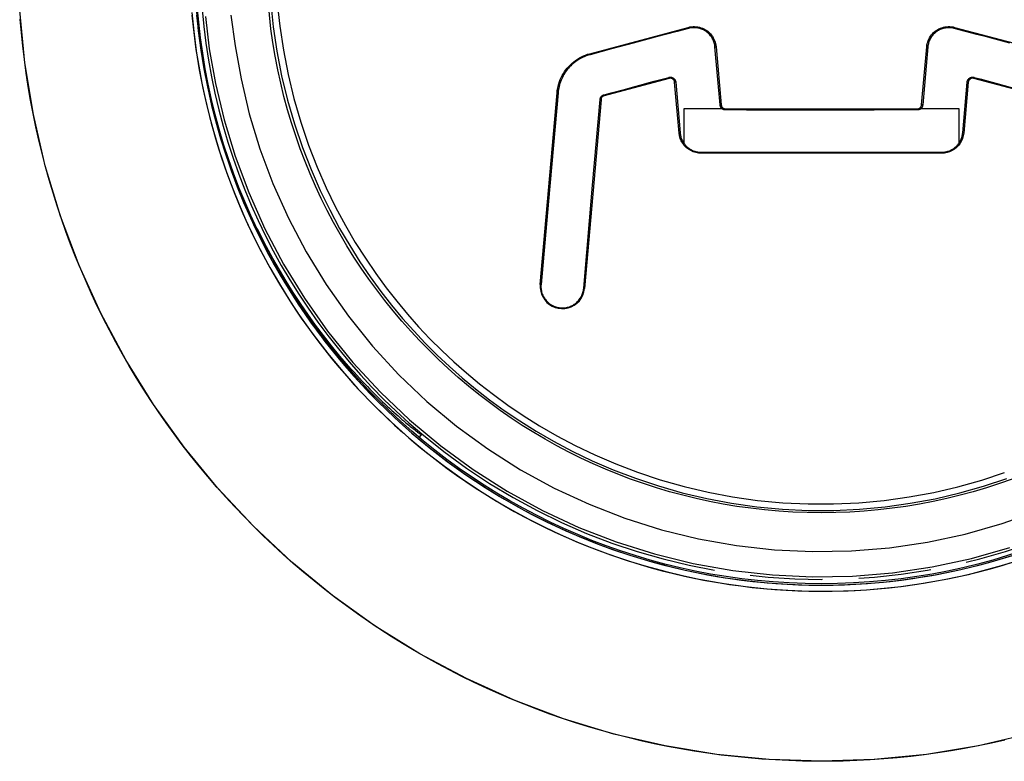
# Model space of a CAD drawing. Units: millimetres. Extents: x -138 to 82, y -90 to 110.
# Drawn here: x 23 to 45, y 2 to 19 of the extents above; entities that cross this region are included whole.
import ezdxf

# ---------------------------------------------------------------- set-up
doc = ezdxf.new("R2010")
doc.units = ezdxf.units.MM
doc.header["$LTSCALE"] = 16.335
doc.linetypes.add('PHANTOM', pattern=[0.8, 0.45, -0.05, 0.1, -0.05, 0.1, -0.05])
doc.layers.get('0').update_dxf_attribs({"linetype": 'CONTINUOUS'})
for name, color, linetype in [('ASSI', 7, 'CONTINUOUS'), ('DRAFT', 7, 'CONTINUOUS'), ('RACCORDO', 7, 'CONTINUOUS'), ('SUPERFICI', 7, 'CONTINUOUS')]:
    doc.layers.add(name, color=color, linetype=linetype)

msp = doc.modelspace()

# ---------------------------------------------------------------- linework, layer by layer
at = {"color": 7, "linetype": 'CONTINUOUS'}
for p, q in [((38.234, 18.577), (37.981, 18.509)), ((38.945, 16.852), (38.83, 18.16)), ((43.625, 18.16), (43.51, 16.852)), ((37.46, 17.385), (37.789, 17.474)), ((37.945, 17.365), (38.045, 16.222)), ((44.41, 16.222), (44.509, 17.365)), ((35.294, 17.126), (35.078, 14.685)), ((36.33, 17.082), (36.49, 17.124)), ((36.073, 15.047), (36.24, 16.973)), ((38.995, 16.763), (38.127, 16.763)), ((38.127, 16.763), (38.127, 15.992)), ((41.452, 16.738), (40.494, 16.738)), ((42.416, 16.738), (41.452, 16.738)), ((43.386, 16.739), (42.416, 16.738)), ((44.327, 16.763), (43.46, 16.763)), ((44.327, 15.992), (44.327, 16.763)), ((38.519, 15.786), (39.128, 15.787)), ((39.128, 15.787), (40.943, 15.787)), ((40.943, 15.787), (42.145, 15.787)), ((42.145, 15.787), (43.936, 15.786)), ((35.873, 12.721), (36.073, 15.047)), ((35.078, 14.685), (34.911, 12.805))]:
    msp.add_line(p, q, dxfattribs=at)
at = {"color": 253, "linetype": 'CONTINUOUS'}
for p, q in [((38.234, 18.577), (38.228, 18.601)), ((44.221, 18.577), (44.227, 18.601)), ((36.016, 17.985), (36.01, 18.007)), ((38.83, 18.16), (38.855, 18.162)), ((43.625, 18.16), (43.6, 18.162)), ((37.789, 17.474), (37.796, 17.45)), ((37.945, 17.365), (37.921, 17.362)), ((44.509, 17.365), (44.534, 17.362)), ((44.665, 17.474), (44.659, 17.45)), ((35.294, 17.126), (35.273, 17.128)), ((36.33, 17.082), (36.336, 17.059)), ((36.24, 16.973), (36.263, 16.971)), ((38.945, 16.852), (38.969, 16.854)), ((39.069, 16.739), (39.069, 16.763)), ((43.386, 16.739), (43.386, 16.763)), ((43.51, 16.852), (43.485, 16.854)), ((38.045, 16.222), (38.021, 16.22)), ((44.41, 16.222), (44.434, 16.22)), ((38.519, 15.786), (38.519, 15.763)), ((43.936, 15.786), (43.936, 15.763)), ((34.911, 12.805), (34.894, 12.807)), ((35.873, 12.721), (35.891, 12.72))]:
    msp.add_line(p, q, dxfattribs=at)
msp.add_lwpolyline([(45.915, 2.681), (44.764, 2.412), (43.597, 2.219), (42.416, 2.103), (41.234, 2.063), (40.052, 2.102), (38.87, 2.218), (37.704, 2.409), (36.552, 2.678), (35.415, 3.022), (34.307, 3.438), (33.23, 3.926), (32.182, 4.486), (31.177, 5.11), (30.215, 5.8), (29.296, 6.553), (28.432, 7.362), (27.623, 8.226), (26.869, 9.144), (26.179, 10.106), (25.554, 11.111), (24.994, 12.159), (24.505, 13.237), (24.089, 14.345), (23.744, 15.482), (23.475, 16.634), (23.283, 17.802), (23.166, 18.984)], dxfattribs=at)
at = {"color": 7, "linetype": 'CONTINUOUS'}
for points in [[(37.981, 18.509), (37.481, 18.376), (37.233, 18.309), (36.986, 18.244)], [(38.83, 18.16), (38.827, 18.183), (38.823, 18.205), (38.819, 18.228), (38.813, 18.25), (38.806, 18.272), (38.798, 18.294), (38.789, 18.315), (38.779, 18.336), (38.768, 18.356), (38.755, 18.376), (38.742, 18.395), (38.729, 18.413), (38.714, 18.431), (38.698, 18.448), (38.682, 18.464), (38.665, 18.479), (38.647, 18.493), (38.629, 18.507), (38.61, 18.52), (38.59, 18.531), (38.57, 18.542), (38.55, 18.552), (38.528, 18.561), (38.507, 18.569), (38.485, 18.575), (38.463, 18.581), (38.44, 18.586), (38.417, 18.589), (38.394, 18.591), (38.371, 18.593), (38.348, 18.593), (38.325, 18.592), (38.302, 18.59), (38.279, 18.587), (38.257, 18.582), (38.234, 18.577)], [(44.221, 18.577), (44.198, 18.582), (44.176, 18.587), (44.153, 18.59), (44.13, 18.592), (44.107, 18.593), (44.084, 18.593), (44.061, 18.591), (44.038, 18.589), (44.015, 18.586), (43.992, 18.581), (43.97, 18.575), (43.948, 18.568), (43.926, 18.561), (43.905, 18.552), (43.885, 18.542), (43.864, 18.531), (43.845, 18.52), (43.826, 18.507), (43.807, 18.493), (43.79, 18.479), (43.773, 18.464), (43.756, 18.448), (43.741, 18.431), (43.726, 18.413), (43.712, 18.395), (43.699, 18.376), (43.687, 18.356), (43.676, 18.336), (43.666, 18.315), (43.657, 18.294), (43.649, 18.272), (43.642, 18.25), (43.636, 18.228), (43.631, 18.205), (43.628, 18.183), (43.625, 18.16)], [(45.469, 18.243), (44.974, 18.376), (44.725, 18.442), (44.473, 18.509), (44.221, 18.577)], [(36.986, 18.244), (36.498, 18.113), (36.256, 18.049), (36.016, 17.985)], [(36.016, 17.985), (35.981, 17.975), (35.947, 17.963), (35.913, 17.951), (35.88, 17.937), (35.847, 17.922), (35.814, 17.906), (35.783, 17.889), (35.751, 17.87), (35.721, 17.85), (35.692, 17.83), (35.663, 17.808), (35.635, 17.785), (35.608, 17.761), (35.581, 17.736), (35.556, 17.71), (35.532, 17.683), (35.508, 17.655), (35.486, 17.627), (35.465, 17.597), (35.445, 17.567), (35.426, 17.536), (35.408, 17.505), (35.391, 17.473), (35.376, 17.44), (35.362, 17.407), (35.349, 17.373), (35.337, 17.339), (35.327, 17.304), (35.318, 17.269), (35.31, 17.234), (35.303, 17.198), (35.298, 17.162), (35.294, 17.126)], [(36.49, 17.124), (36.811, 17.211), (36.972, 17.254), (37.134, 17.298), (37.297, 17.342), (37.46, 17.385)], [(37.789, 17.474), (37.796, 17.475), (37.803, 17.477), (37.81, 17.478), (37.817, 17.478), (37.824, 17.478), (37.831, 17.478), (37.837, 17.477), (37.844, 17.476), (37.851, 17.475), (37.857, 17.473), (37.863, 17.471), (37.869, 17.469), (37.874, 17.466), (37.88, 17.464), (37.885, 17.461), (37.89, 17.458), (37.895, 17.454), (37.9, 17.45), (37.905, 17.446), (37.909, 17.442), (37.913, 17.438), (37.917, 17.433), (37.921, 17.428), (37.925, 17.423), (37.929, 17.417), (37.932, 17.411), (37.935, 17.405), (37.938, 17.398), (37.94, 17.392), (37.942, 17.385), (37.944, 17.378), (37.945, 17.371), (37.945, 17.365)], [(44.509, 17.365), (44.51, 17.372), (44.511, 17.378), (44.513, 17.385), (44.515, 17.392), (44.517, 17.398), (44.52, 17.405), (44.523, 17.411), (44.526, 17.417), (44.529, 17.422), (44.533, 17.428), (44.537, 17.432), (44.541, 17.437), (44.545, 17.442), (44.55, 17.446), (44.554, 17.45), (44.559, 17.454), (44.564, 17.457), (44.569, 17.46), (44.574, 17.463), (44.58, 17.466), (44.586, 17.469), (44.592, 17.471), (44.598, 17.473), (44.604, 17.475), (44.611, 17.476), (44.617, 17.477), (44.624, 17.478), (44.631, 17.478), (44.638, 17.478), (44.645, 17.478), (44.652, 17.477), (44.659, 17.475), (44.665, 17.474)], [(44.665, 17.474), (44.83, 17.43), (44.994, 17.385), (45.158, 17.342)], [(45.158, 17.342), (45.483, 17.254), (45.644, 17.211), (45.805, 17.167), (45.965, 17.124), (46.124, 17.082)], [(36.24, 16.973), (36.241, 16.98), (36.242, 16.988), (36.244, 16.994), (36.246, 17.001), (36.248, 17.008), (36.251, 17.015), (36.254, 17.021), (36.258, 17.027), (36.262, 17.033), (36.266, 17.039), (36.27, 17.044), (36.275, 17.05), (36.28, 17.054), (36.286, 17.059), (36.292, 17.063), (36.298, 17.067), (36.304, 17.071), (36.31, 17.074), (36.317, 17.077), (36.324, 17.079), (36.33, 17.082)], [(39.069, 16.739), (39.061, 16.739), (39.054, 16.74), (39.046, 16.741), (39.039, 16.742), (39.031, 16.744), (39.024, 16.747), (39.017, 16.75), (39.01, 16.753), (39.004, 16.757), (38.997, 16.762), (38.991, 16.766), (38.985, 16.771), (38.979, 16.777), (38.974, 16.783), (38.969, 16.789), (38.965, 16.795), (38.961, 16.802), (38.957, 16.808), (38.954, 16.815), (38.951, 16.823), (38.949, 16.83), (38.947, 16.837), (38.946, 16.845), (38.945, 16.852)], [(40.494, 16.738), (39.543, 16.738), (39.069, 16.739)], [(43.51, 16.852), (43.509, 16.845), (43.508, 16.837), (43.506, 16.83), (43.503, 16.823), (43.501, 16.815), (43.498, 16.808), (43.494, 16.802), (43.49, 16.795), (43.486, 16.789), (43.481, 16.783), (43.475, 16.777), (43.47, 16.771), (43.464, 16.766), (43.458, 16.761), (43.451, 16.757), (43.444, 16.753), (43.438, 16.75), (43.43, 16.747), (43.423, 16.744), (43.416, 16.742), (43.408, 16.741), (43.401, 16.74), (43.393, 16.739), (43.386, 16.739)], [(38.045, 16.222), (38.047, 16.202), (38.05, 16.182), (38.054, 16.162), (38.058, 16.142), (38.064, 16.122), (38.071, 16.102), (38.078, 16.083), (38.086, 16.064), (38.095, 16.046), (38.104, 16.029), (38.114, 16.012), (38.125, 15.995), (38.136, 15.98), (38.147, 15.965), (38.159, 15.951), (38.171, 15.937), (38.184, 15.924), (38.197, 15.912), (38.211, 15.9), (38.225, 15.888), (38.24, 15.877), (38.255, 15.866), (38.271, 15.856), (38.287, 15.847), (38.304, 15.838), (38.322, 15.829), (38.341, 15.821), (38.36, 15.814), (38.379, 15.808), (38.399, 15.802), (38.419, 15.797), (38.439, 15.793), (38.459, 15.79), (38.479, 15.788), (38.499, 15.787), (38.519, 15.786)], [(43.936, 15.786), (43.956, 15.787), (43.976, 15.788), (43.996, 15.79), (44.016, 15.793), (44.036, 15.797), (44.056, 15.802), (44.076, 15.808), (44.096, 15.814), (44.114, 15.821), (44.133, 15.829), (44.15, 15.838), (44.167, 15.847), (44.184, 15.856), (44.2, 15.866), (44.215, 15.877), (44.229, 15.888), (44.244, 15.899), (44.257, 15.911), (44.271, 15.924), (44.283, 15.937), (44.296, 15.951), (44.308, 15.965), (44.319, 15.98), (44.33, 15.995), (44.341, 16.012), (44.351, 16.029), (44.36, 16.046), (44.369, 16.065), (44.377, 16.084), (44.384, 16.103), (44.391, 16.122), (44.397, 16.142), (44.401, 16.162), (44.405, 16.182), (44.408, 16.202), (44.41, 16.222)], [(34.911, 12.805), (34.909, 12.781), (34.909, 12.758), (34.91, 12.734), (34.912, 12.71), (34.915, 12.686), (34.919, 12.662), (34.925, 12.638), (34.932, 12.615), (34.94, 12.592), (34.949, 12.57), (34.959, 12.548), (34.97, 12.526), (34.983, 12.506), (34.996, 12.486), (35.01, 12.466), (35.026, 12.448), (35.042, 12.43), (35.059, 12.413), (35.076, 12.397), (35.095, 12.381), (35.114, 12.367), (35.134, 12.354), (35.155, 12.341), (35.176, 12.33), (35.198, 12.32), (35.22, 12.311), (35.243, 12.303), (35.266, 12.296), (35.29, 12.29), (35.314, 12.286), (35.338, 12.282), (35.362, 12.28), (35.386, 12.279), (35.41, 12.28), (35.435, 12.281), (35.459, 12.284), (35.482, 12.288), (35.506, 12.293), (35.529, 12.299), (35.552, 12.307), (35.574, 12.315), (35.596, 12.325), (35.618, 12.335), (35.639, 12.347), (35.659, 12.36), (35.679, 12.374), (35.698, 12.388), (35.716, 12.404), (35.734, 12.421), (35.75, 12.438), (35.766, 12.457), (35.781, 12.476), (35.795, 12.496), (35.808, 12.516), (35.82, 12.537), (35.83, 12.559), (35.84, 12.581), (35.848, 12.604), (35.856, 12.627), (35.862, 12.65), (35.867, 12.674), (35.871, 12.697), (35.873, 12.721)]]:
    msp.add_lwpolyline(points, dxfattribs=at)
at = {"layer": 'ASSI', "color": 253, "linetype": 'CONTINUOUS'}
for points in [[(27.048, 18.872), (27.074, 18.616), (27.104, 18.36), (27.138, 18.105), (27.177, 17.851), (27.221, 17.597), (27.269, 17.344), (27.322, 17.092), (27.379, 16.841), (27.441, 16.592), (27.507, 16.343), (27.578, 16.096), (27.654, 15.849), (27.733, 15.605), (27.817, 15.362), (27.906, 15.121), (27.998, 14.881), (28.095, 14.643), (28.196, 14.408), (28.302, 14.174), (28.411, 13.942), (28.525, 13.711), (28.643, 13.483), (28.765, 13.257), (28.891, 13.034), (29.021, 12.812), (29.155, 12.593), (29.293, 12.376), (29.435, 12.162), (29.581, 11.951), (29.73, 11.742), (29.884, 11.536), (30.041, 11.333), (30.201, 11.133), (30.365, 10.935), (30.533, 10.741), (30.704, 10.549), (30.879, 10.361), (31.057, 10.176), (31.238, 9.994), (31.423, 9.815), (31.61, 9.64), (31.801, 9.469), (31.995, 9.301), (32.191, 9.136), (32.391, 8.975), (32.593, 8.818), (32.798, 8.664), (33.006, 8.514), (33.217, 8.368), (33.43, 8.226), (33.646, 8.087), (33.864, 7.952), (34.085, 7.822), (34.309, 7.695), (34.534, 7.572), (34.762, 7.453), (34.992, 7.338), (35.225, 7.228), (35.459, 7.121), (35.695, 7.019), (35.933, 6.921), (36.172, 6.828), (36.414, 6.738), (36.657, 6.653), (36.901, 6.573), (37.147, 6.497), (37.394, 6.425), (37.642, 6.358), (37.892, 6.295), (38.142, 6.237), (38.394, 6.183), (38.646, 6.134), (38.9, 6.09), (39.154, 6.049), (39.409, 6.014), (39.665, 5.983), (39.922, 5.957), (40.179, 5.935), (40.436, 5.918), (40.694, 5.906), (40.952, 5.898), (41.211, 5.895), (41.469, 5.896), (41.727, 5.903), (41.985, 5.914), (42.242, 5.929), (42.5, 5.949), (42.757, 5.974), (43.013, 6.003), (43.269, 6.037), (43.524, 6.076), (43.779, 6.119), (44.033, 6.167), (44.286, 6.219), (44.538, 6.276), (44.789, 6.338), (45.038, 6.404), (45.287, 6.474), (45.534, 6.549)], [(27.153, 18.874), (27.179, 18.617), (27.209, 18.36), (27.245, 18.104), (27.285, 17.849), (27.329, 17.595), (27.379, 17.341), (27.432, 17.089), (27.491, 16.837), (27.554, 16.587), (27.622, 16.337), (27.694, 16.089), (27.771, 15.843), (27.852, 15.598), (27.938, 15.354), (28.028, 15.112), (28.122, 14.872), (28.221, 14.633), (28.325, 14.397), (28.432, 14.162), (28.544, 13.929), (28.66, 13.698), (28.78, 13.47), (28.905, 13.244), (29.033, 13.02), (29.166, 12.798), (29.302, 12.579), (29.443, 12.363), (29.588, 12.149), (29.736, 11.937), (29.888, 11.729), (30.044, 11.523), (30.204, 11.321), (30.367, 11.121), (30.534, 10.924), (30.705, 10.73), (30.879, 10.54), (31.056, 10.352), (31.237, 10.168), (31.421, 9.988), (31.609, 9.81), (31.799, 9.636), (31.993, 9.466), (32.19, 9.299), (32.39, 9.136), (32.593, 8.977), (32.798, 8.821), (33.007, 8.669), (33.218, 8.521), (33.432, 8.376), (33.649, 8.236), (33.868, 8.1), (34.089, 7.967), (34.313, 7.839), (34.54, 7.715), (34.768, 7.595), (34.999, 7.479), (35.231, 7.367), (35.466, 7.26), (35.703, 7.157), (35.941, 7.058), (36.182, 6.964), (36.424, 6.874), (36.667, 6.788), (36.912, 6.707), (37.159, 6.631), (37.407, 6.559), (37.656, 6.491), (37.906, 6.428), (38.157, 6.37), (38.41, 6.316), (38.663, 6.267), (38.918, 6.222), (39.173, 6.183), (39.428, 6.147), (39.685, 6.117), (39.942, 6.091), (40.199, 6.07), (40.457, 6.054), (40.714, 6.042), (40.972, 6.035), (41.231, 6.032), (41.489, 6.035), (41.747, 6.042), (42.005, 6.054), (42.262, 6.07), (42.52, 6.092), (42.777, 6.118), (43.033, 6.148), (43.289, 6.184), (43.544, 6.224), (43.798, 6.268), (44.051, 6.318), (44.304, 6.371), (44.555, 6.43), (44.806, 6.493), (45.055, 6.561), (45.303, 6.633), (45.549, 6.71)], [(45.357, 2.541), (45.057, 2.473), (44.756, 2.41), (44.454, 2.353), (44.151, 2.301), (43.848, 2.253), (43.545, 2.212), (43.241, 2.175), (42.936, 2.143), (42.632, 2.117), (42.327, 2.096), (42.022, 2.08), (41.717, 2.07), (41.411, 2.064), (41.106, 2.064), (40.8, 2.068), (40.495, 2.078), (40.19, 2.093), (39.885, 2.113), (39.58, 2.138), (39.275, 2.169), (38.97, 2.205), (38.666, 2.245), (38.363, 2.291), (38.061, 2.342), (37.759, 2.398), (37.459, 2.46), (37.16, 2.526), (36.863, 2.597), (36.566, 2.673), (36.272, 2.754), (35.978, 2.84), (35.686, 2.931), (35.396, 3.028), (35.106, 3.129), (34.819, 3.235), (34.533, 3.347), (34.248, 3.463), (33.965, 3.584), (33.684, 3.71), (33.406, 3.841), (33.129, 3.976), (32.856, 4.116), (32.586, 4.259), (32.318, 4.407), (32.054, 4.56), (31.792, 4.717), (31.534, 4.878), (31.278, 5.043), (31.024, 5.213), (30.773, 5.388), (30.525, 5.566), (30.28, 5.749), (30.038, 5.937), (29.798, 6.128), (29.562, 6.323), (29.33, 6.523), (29.101, 6.726), (28.875, 6.933), (28.653, 7.144), (28.435, 7.359), (28.22, 7.576), (28.01, 7.798), (27.803, 8.022), (27.601, 8.25), (27.402, 8.482), (27.207, 8.716), (27.016, 8.954), (26.829, 9.195), (26.646, 9.439), (26.467, 9.687), (26.293, 9.938), (26.122, 10.192), (25.955, 10.449), (25.793, 10.709), (25.635, 10.971), (25.482, 11.236), (25.333, 11.504), (25.189, 11.774), (25.05, 12.045), (24.915, 12.319), (24.786, 12.595), (24.661, 12.872), (24.541, 13.152), (24.425, 13.433), (24.314, 13.716), (24.208, 14.002), (24.107, 14.289), (24.01, 14.579), (23.918, 14.871), (23.831, 15.165), (23.749, 15.461), (23.672, 15.759), (23.599, 16.059), (23.532, 16.359), (23.469, 16.661), (23.412, 16.963), (23.36, 17.266), (23.314, 17.569), (23.272, 17.873), (23.236, 18.177), (23.205, 18.481), (23.179, 18.786)]]:
    msp.add_lwpolyline(points, dxfattribs=at)
at = {"layer": 'ASSI', "color": 7, "linetype": 'CONTINUOUS'}
msp.add_circle((41.227, 20.163), 14.1, dxfattribs=at)
at = {"layer": 'DRAFT', "color": 7, "linetype": 'CONTINUOUS'}
msp.add_circle((41.227, 20.163), 14.1, dxfattribs=at)
msp.add_arc((41.227, 20.163), 14, 180, 230, dxfattribs=at)
at = {"layer": 'DRAFT', "color": 7, "linetype": 'PHANTOM'}
msp.add_arc((41.227, 20.163), 14, 230, 310, dxfattribs=at)
at = {"layer": 'RACCORDO', "color": 7, "linetype": 'CONTINUOUS'}
for p, q in [((28.869, 13.392), (28.728, 13.653)), ((32.228, 9.439), (32.168, 9.367)), ((32.213, 9.425), (32.216, 9.424))]:
    msp.add_line(p, q, dxfattribs=at)
at = {"layer": 'RACCORDO', "color": 253, "linetype": 'CONTINUOUS'}
msp.add_line((30.557, 10.951), (30.574, 10.968), dxfattribs=at)
for points in [[(27.043, 18.934), (27.086, 18.506), (27.143, 18.07), (27.213, 17.644), (27.292, 17.233), (27.381, 16.833), (27.481, 16.442), (27.589, 16.059), (27.706, 15.686), (27.833, 15.319), (27.967, 14.96), (28.11, 14.608), (28.264, 14.256), (28.429, 13.905), (28.606, 13.554), (28.801, 13.193), (29.016, 12.82), (29.252, 12.439), (29.511, 12.051), (29.797, 11.652), (30.107, 11.249), (30.437, 10.851), (30.787, 10.459), (31.157, 10.074), (31.539, 9.706), (31.932, 9.355), (32.334, 9.02), (32.735, 8.711), (33.131, 8.427), (33.522, 8.166), (33.906, 7.927), (34.276, 7.713), (34.635, 7.519), (34.995, 7.337), (35.358, 7.166), (35.721, 7.008), (36.094, 6.858), (36.478, 6.715), (36.871, 6.582), (37.278, 6.458), (37.697, 6.344), (38.128, 6.24), (38.574, 6.148), (39.04, 6.067), (39.518, 6), (39.996, 5.95), (40.472, 5.916), (40.945, 5.898), (41.4, 5.896), (41.832, 5.907), (42.245, 5.929), (42.642, 5.962), (43.022, 6.004), (43.386, 6.054), (43.736, 6.112), (44.074, 6.175), (44.398, 6.244), (44.71, 6.318), (45.01, 6.396), (45.297, 6.477), (45.574, 6.562)], [(27.146, 18.948), (27.189, 18.522), (27.247, 18.09), (27.316, 17.667), (27.395, 17.26), (27.485, 16.863), (27.584, 16.475), (27.692, 16.095), (27.809, 15.725), (27.935, 15.361), (28.069, 15.005), (28.212, 14.656), (28.365, 14.307), (28.529, 13.959), (28.705, 13.611), (28.899, 13.253), (29.114, 12.884), (29.349, 12.507), (29.606, 12.121), (29.89, 11.727), (30.198, 11.327), (30.526, 10.933), (30.874, 10.545), (31.242, 10.164), (31.62, 9.799), (32.01, 9.451), (32.41, 9.12), (32.808, 8.814), (33.201, 8.533), (33.589, 8.274), (33.969, 8.038), (34.336, 7.826), (34.692, 7.634), (35.05, 7.454), (35.409, 7.285), (35.769, 7.129), (36.139, 6.98), (36.52, 6.839), (36.91, 6.708), (37.313, 6.585), (37.728, 6.472), (38.156, 6.37), (38.598, 6.279), (39.059, 6.2), (39.534, 6.134), (40.007, 6.085), (40.478, 6.052), (40.947, 6.035), (41.399, 6.034), (41.826, 6.045), (42.235, 6.068), (42.628, 6.102), (43.005, 6.145), (43.365, 6.195), (43.712, 6.253), (44.046, 6.316), (44.367, 6.386), (44.675, 6.46), (44.972, 6.538), (45.257, 6.619), (45.531, 6.703)]]:
    msp.add_lwpolyline(points, dxfattribs=at)
at = {"layer": 'RACCORDO', "color": 253, "linetype": 'PHANTOM'}
msp.add_lwpolyline([(27.924, 18.879), (28.017, 18.186), (28.154, 17.44), (28.338, 16.654), (28.576, 15.866), (28.871, 15.083), (29.219, 14.3), (29.619, 13.539), (30.07, 12.804), (30.572, 12.091), (31.118, 11.415), (31.708, 10.775), (32.342, 10.172), (33.009, 9.613), (33.712, 9.101), (34.449, 8.634), (35.209, 8.218), (35.993, 7.854), (36.8, 7.541), (37.623, 7.281), (38.461, 7.075), (39.315, 6.923), (40.173, 6.827), (41.035, 6.787), (41.903, 6.803), (42.763, 6.874), (43.617, 7.001), (44.465, 7.184), (45.296, 7.42), (46.11, 7.71)], dxfattribs=at)
at = {"layer": 'RACCORDO', "color": 7, "linetype": 'PHANTOM'}
msp.add_lwpolyline([(27.349, 18.847), (27.438, 18.119), (27.576, 17.339), (27.771, 16.52), (28.021, 15.697), (28.327, 14.878), (28.692, 14.063), (29.11, 13.268), (29.581, 12.499), (30.104, 11.758), (30.675, 11.051), (31.291, 10.383), (31.951, 9.755), (32.65, 9.172), (33.384, 8.636), (34.15, 8.15), (34.946, 7.716), (35.765, 7.335), (36.605, 7.009), (37.465, 6.737), (38.341, 6.522), (39.229, 6.364), (40.126, 6.264), (41.028, 6.221), (41.93, 6.238), (42.83, 6.312), (43.723, 6.445), (44.605, 6.635), (45.473, 6.882)], dxfattribs=at)
at = {"layer": 'RACCORDO', "color": 7, "linetype": 'CONTINUOUS'}
for points in [[(28.728, 13.653), (28.591, 13.917), (28.52, 14.063)], [(30.574, 10.968), (30.381, 11.194), (30.193, 11.423), (30.01, 11.657), (29.831, 11.894), (29.658, 12.135), (29.49, 12.379), (29.327, 12.627), (29.169, 12.879), (29.016, 13.134), (28.869, 13.392)], [(30.574, 10.968), (30.636, 10.898), (30.698, 10.829), (30.759, 10.762), (30.82, 10.696), (30.88, 10.631), (30.94, 10.568), (30.999, 10.506), (31.058, 10.445), (31.116, 10.386), (31.173, 10.329), (31.23, 10.273), (31.285, 10.219), (31.34, 10.166), (31.394, 10.115), (31.446, 10.065), (31.498, 10.017), (31.548, 9.971), (31.597, 9.927), (31.645, 9.884), (31.691, 9.844), (31.735, 9.805), (31.778, 9.768), (31.819, 9.732), (31.858, 9.699), (31.896, 9.667), (31.932, 9.638), (31.966, 9.61), (31.998, 9.584), (32.029, 9.56), (32.057, 9.538), (32.083, 9.517), (32.107, 9.499), (32.128, 9.483), (32.148, 9.468), (32.165, 9.456), (32.181, 9.445), (32.194, 9.437), (32.204, 9.43), (32.213, 9.425)]]:
    msp.add_lwpolyline(points, dxfattribs=at)
at = {"layer": 'SUPERFICI', "color": 7, "linetype": 'CONTINUOUS'}
for p, q in [((36.01, 18.007), (38.228, 18.601)), ((44.227, 18.601), (46.445, 18.007)), ((38.855, 18.162), (38.969, 16.854)), ((43.485, 16.854), (43.6, 18.162)), ((37.796, 17.45), (36.336, 17.059)), ((38.021, 16.22), (37.921, 17.362)), ((44.534, 17.362), (44.434, 16.22)), ((46.118, 17.059), (44.659, 17.45)), ((34.894, 12.807), (35.273, 17.128)), ((36.263, 16.971), (35.891, 12.72)), ((39.069, 16.763), (43.386, 16.763)), ((43.936, 15.763), (38.519, 15.763))]:
    msp.add_line(p, q, dxfattribs=at)
at = {"layer": 'SUPERFICI', "color": 253, "linetype": 'CONTINUOUS'}
for points in [[(28.823, 19.141), (28.878, 18.611), (28.959, 18.065), (29.067, 17.509), (29.199, 16.962), (29.355, 16.424), (29.534, 15.897), (29.729, 15.397), (29.935, 14.928), (30.15, 14.486), (30.373, 14.071), (30.6, 13.683), (30.829, 13.32), (31.064, 12.976), (31.303, 12.65), (31.544, 12.341), (31.792, 12.044), (32.045, 11.759), (32.303, 11.485), (32.57, 11.218), (32.848, 10.958), (33.134, 10.705), (33.435, 10.456), (33.75, 10.211), (34.08, 9.971), (34.43, 9.734), (34.801, 9.501), (35.194, 9.275), (35.612, 9.053), (36.062, 8.837), (36.538, 8.631), (37.036, 8.441), (37.555, 8.268), (38.094, 8.115), (38.644, 7.985), (39.204, 7.88), (39.774, 7.799), (40.348, 7.745), (40.926, 7.718), (41.507, 7.717), (42.085, 7.744), (42.66, 7.797), (43.23, 7.876), (43.79, 7.981), (44.342, 8.11), (44.882, 8.263), (45.402, 8.435)], [(28.97, 19.147), (29.026, 18.625), (29.108, 18.087), (29.214, 17.537), (29.343, 16.997), (29.498, 16.466), (29.676, 15.945), (29.867, 15.45), (30.069, 14.987), (30.283, 14.55), (30.503, 14.139), (30.726, 13.756), (30.954, 13.398), (31.186, 13.058), (31.421, 12.735), (31.66, 12.43), (31.904, 12.137), (32.154, 11.854), (32.409, 11.584), (32.674, 11.32), (32.948, 11.063), (33.23, 10.813), (33.528, 10.567), (33.839, 10.325), (34.165, 10.087), (34.511, 9.854), (34.878, 9.624), (35.265, 9.399), (35.679, 9.181), (36.124, 8.969), (36.595, 8.764), (37.086, 8.577), (37.598, 8.407), (38.132, 8.255), (38.675, 8.126), (39.228, 8.022), (39.791, 7.942), (40.358, 7.889), (40.929, 7.862), (41.503, 7.862), (42.074, 7.887), (42.642, 7.94), (43.206, 8.019), (43.76, 8.122), (44.304, 8.25), (44.838, 8.401), (45.352, 8.57)]]:
    msp.add_lwpolyline(points, dxfattribs=at)
at = {"layer": 'SUPERFICI', "color": 7, "linetype": 'CONTINUOUS'}
for points in [[(38.228, 18.601), (38.263, 18.609), (38.299, 18.615), (38.335, 18.618), (38.371, 18.618), (38.408, 18.616), (38.444, 18.611), (38.479, 18.603), (38.514, 18.593), (38.548, 18.58), (38.581, 18.565), (38.613, 18.547), (38.644, 18.528), (38.673, 18.506), (38.7, 18.482), (38.726, 18.456), (38.749, 18.428), (38.771, 18.399), (38.79, 18.368), (38.807, 18.336), (38.822, 18.303), (38.834, 18.269), (38.843, 18.234), (38.85, 18.198), (38.855, 18.162)], [(43.6, 18.162), (43.604, 18.198), (43.611, 18.234), (43.621, 18.269), (43.633, 18.303), (43.648, 18.336), (43.665, 18.368), (43.684, 18.399), (43.706, 18.429), (43.729, 18.456), (43.755, 18.482), (43.782, 18.506), (43.811, 18.528), (43.842, 18.548), (43.874, 18.565), (43.907, 18.58), (43.941, 18.593), (43.976, 18.603), (44.011, 18.611), (44.047, 18.616), (44.084, 18.618), (44.12, 18.618), (44.156, 18.615), (44.192, 18.609), (44.227, 18.601)], [(35.273, 17.128), (35.278, 17.179), (35.287, 17.23), (35.297, 17.279), (35.311, 17.328), (35.327, 17.377), (35.345, 17.424), (35.366, 17.471), (35.389, 17.516), (35.414, 17.56), (35.442, 17.603), (35.471, 17.644), (35.503, 17.684), (35.536, 17.722), (35.572, 17.759), (35.609, 17.793), (35.648, 17.826), (35.689, 17.856), (35.731, 17.884), (35.775, 17.911), (35.82, 17.935), (35.866, 17.956), (35.913, 17.976), (35.961, 17.993), (36.01, 18.007)], [(37.921, 17.362), (37.917, 17.382), (37.91, 17.4), (37.9, 17.416), (37.887, 17.429), (37.87, 17.441), (37.853, 17.449), (37.835, 17.453), (37.816, 17.453), (37.796, 17.45)], [(44.659, 17.45), (44.639, 17.453), (44.62, 17.453), (44.602, 17.449), (44.584, 17.441), (44.568, 17.429), (44.555, 17.416), (44.545, 17.4), (44.538, 17.382), (44.534, 17.362)], [(36.336, 17.059), (36.323, 17.055), (36.311, 17.049), (36.3, 17.041), (36.29, 17.032), (36.281, 17.021), (36.274, 17.01), (36.269, 16.998), (36.265, 16.985), (36.263, 16.971)], [(38.969, 16.854), (38.973, 16.838), (38.978, 16.822), (38.986, 16.808), (38.996, 16.795), (39.008, 16.784), (39.022, 16.775), (39.036, 16.769), (39.052, 16.765), (39.069, 16.763)], [(43.386, 16.763), (43.403, 16.765), (43.419, 16.769), (43.433, 16.775), (43.447, 16.784), (43.459, 16.795), (43.469, 16.808), (43.477, 16.822), (43.482, 16.838), (43.485, 16.854)], [(38.519, 15.763), (38.456, 15.767), (38.396, 15.779), (38.339, 15.797), (38.283, 15.823), (38.23, 15.856), (38.182, 15.894), (38.139, 15.939), (38.102, 15.988), (38.071, 16.042), (38.048, 16.098), (38.031, 16.157), (38.021, 16.22)], [(44.434, 16.22), (44.424, 16.157), (44.407, 16.098), (44.384, 16.042), (44.353, 15.988), (44.316, 15.938), (44.273, 15.894), (44.225, 15.856), (44.172, 15.823), (44.116, 15.797), (44.059, 15.779), (43.998, 15.767), (43.936, 15.763)], [(34.894, 12.807), (34.894, 12.729), (34.905, 12.656), (34.925, 12.587), (34.956, 12.52), (34.997, 12.458), (35.045, 12.404), (35.1, 12.357), (35.163, 12.319), (35.229, 12.291), (35.3, 12.272), (35.375, 12.264), (35.448, 12.266), (35.521, 12.28), (35.592, 12.305), (35.658, 12.339), (35.719, 12.385), (35.774, 12.442), (35.82, 12.504), (35.854, 12.57), (35.877, 12.642), (35.891, 12.72)]]:
    msp.add_lwpolyline(points, dxfattribs=at)
msp.add_circle((41.227, 20.163), 12.5, dxfattribs=at)

doc.saveas('drawing.dxf')
